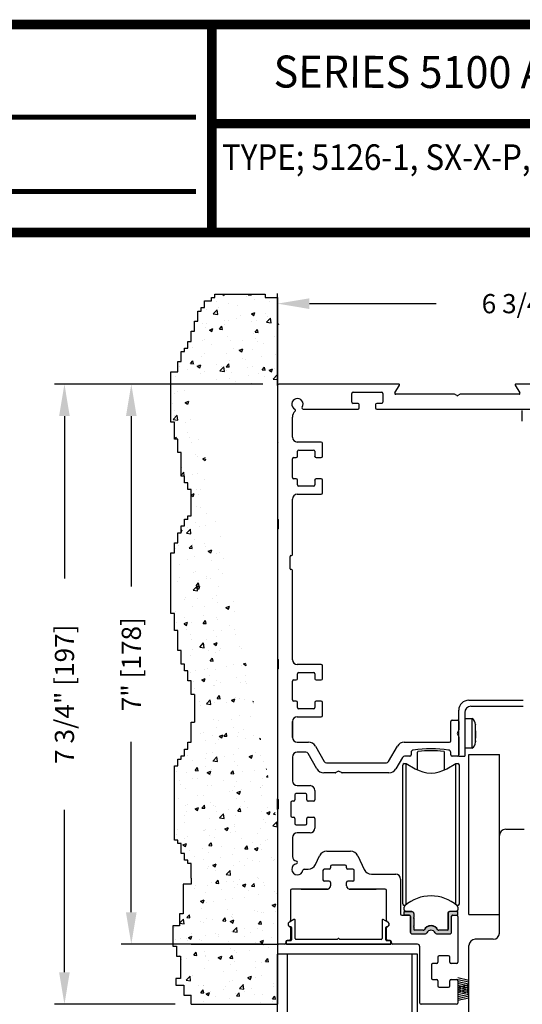
# Model space of a CAD drawing. Extents: x 0 to 20, y 0.1 to 10.5.
# Drawn here: x 4.1 to 5.7, y 7.4 to 10.5 of the extents above; entities that cross this region are included whole.
import ezdxf
from ezdxf.enums import TextEntityAlignment as Align

# ---------------------------------------------------------------- set-up
doc = ezdxf.new("R2010")
doc.units = 0
doc.header["$MEASUREMENT"] = 0
doc.layers.get('0').update_dxf_attribs({"linetype": 'CONTINUOUS'})
doc.layers.get('DEFPOINTS').update_dxf_attribs({"linetype": 'CONTINUOUS'})
doc.layers.add('OBJECT', color=3, linetype='CONTINUOUS')
doc.layers.add('Template', color=7, linetype='CONTINUOUS')
doc.styles.add('ROMAND', font='romand')
doc.styles.add('ROMANS', font='romans.shx', dxfattribs={"height": 0.06})
doc.styles.add('SANSSERIFBOLD', font='sasb____.pfb')
doc.dimstyles.get("Standard").update_dxf_attribs({"dimscale": 0, "dimtxt": 0.0625, "dimasz": 0.1, "dimexe": 0.03125, "dimexo": 0.05, "dimgap": 0.05, "dimtad": 0, "dimdec": 6, "dimlfac": 4, "dimzin": 4, "dimdsep": 46, "dimlunit": 5, "dimtxsty": 'ROMANS', "dimcen": 0.09, "dimadec": 0, "dimazin": 0, "dimtfac": 1, "dimtdec": 6, "dimtofl": 0, "dimtmove": 0, "dimatfit": 3, "dimfxl": 1, "dimfrac": 2, "dimtolj": 1, "dimtzin": 4, "dimarcsym": 0})

# ---------------------------------------------------------------- blocks, each defined once
blk = doc.blocks.new('*D68')
at = {"color": 0, "lineweight": -2}
for p, q in [((4.8878, 9.3765), (4.8878, 9.6092)), ((6.5753, 9.3725), (6.5753, 9.6092)), ((4.9878, 9.5779), (5.3841, 9.5779)), ((6.4753, 9.5779), (6.1041, 9.5779))]:
    blk.add_line(p, q, dxfattribs=at)
at = {"color": 0}
for points in [[(4.9878, 9.5946), (4.9878, 9.5612), (4.8878, 9.5779)], [(6.4753, 9.5946), (6.4753, 9.5612), (6.5753, 9.5779)]]:
    blk.add_solid(points, dxfattribs=at)
at = {"layer": 'DEFPOINTS', "color": 0}
for p in [(4.8878, 9.5779), (4.8878, 9.3265), (6.5753, 9.3225)]:
    blk.add_point(p, dxfattribs=at)
at = {"color": 0, "insert": (5.7441, 9.5779), "char_height": 0.06, "attachment_point": 5, "style": 'ROMANS'}
blk.add_mtext('\\A1;6 3/4" [171]', dxfattribs=at)
blk = doc.blocks.new('*D71')
at = {"color": 0, "lineweight": -2}
for p, q in [((4.8418, 9.3265), (4.3998, 9.3265)), ((4.431, 9.2265), (4.431, 8.6943)), ((4.431, 7.6765), (4.431, 8.2086)), ((4.8378, 7.5765), (4.3998, 7.5765))]:
    blk.add_line(p, q, dxfattribs=at)
at = {"color": 0}
for points in [[(4.4143, 9.2265), (4.4477, 9.2265), (4.431, 9.3265)], [(4.4143, 7.6765), (4.4477, 7.6765), (4.431, 7.5765)]]:
    blk.add_solid(points, dxfattribs=at)
at = {"layer": 'DEFPOINTS', "color": 0}
for p in [(4.8918, 9.3265), (4.431, 7.5765), (4.8878, 7.5765)]:
    blk.add_point(p, dxfattribs=at)
at = {"color": 0, "insert": (4.431, 8.4515), "char_height": 0.06, "attachment_point": 5, "rotation": 90, "style": 'ROMANS'}
blk.add_mtext('\\A1;7" [178]', dxfattribs=at)
blk = doc.blocks.new('*D74')
at = {"color": 0, "lineweight": -2}
for p, q in [((4.8418, 9.3265), (4.1907, 9.3265)), ((4.222, 9.2265), (4.222, 8.7192)), ((4.222, 7.4891), (4.222, 7.9963)), ((4.5682, 7.3891), (4.1907, 7.3891))]:
    blk.add_line(p, q, dxfattribs=at)
at = {"color": 0}
for points in [[(4.2053, 9.2265), (4.2386, 9.2265), (4.222, 9.3265)], [(4.2053, 7.4891), (4.2386, 7.4891), (4.222, 7.3891)]]:
    blk.add_solid(points, dxfattribs=at)
at = {"layer": 'DEFPOINTS', "color": 0}
for p in [(4.8918, 9.3265), (4.222, 7.3891), (4.6182, 7.3891)]:
    blk.add_point(p, dxfattribs=at)
at = {"color": 0, "insert": (4.222, 8.3578), "char_height": 0.06, "attachment_point": 5, "rotation": 90, "style": 'ROMANS'}
blk.add_mtext('\\A1;7 3/4" [197]', dxfattribs=at)

msp = doc.modelspace()

# ---------------------------------------------------------------- hatches: boundary and pattern name
h = msp.add_hatch()
h.set_pattern_fill('AR-CONC', color=256, scale=0.0156, style=0)
h.set_pattern_definition([(50, (-4.04042, 0.21925), (0.1118926, -0.00978933), [0.0117, -0.1287]), (355, (-4.04042, 0.21925), (-0.0216452, 0.117342), [0.00936, -0.10296]), (100.4514, (-4.0311, 0.21843), (0.0902475, 0.1075526), [0.0099435, -0.1093782]), (46.1842, (-4.04042, 0.25045), (0.1664896, -0.025821), [0.01755, -0.19305]), (96.6356, (-4.02655, 0.2483), (0.1458074, 0.1519624), [0.0149152, -0.1640672]), (351.1842, (-4.04042, 0.25045), (0.1458073, 0.1519625), [0.01404, -0.15444]), (21, (-4.02482, 0.24265), (0.0931175, -0.06280855), [0.0117, -0.1287]), (326, (-4.02482, 0.24265), (0.0379572, 0.1131234), [0.00936, -0.10296]), (71.4514, (-4.01706, 0.23742), (0.1310747, 0.0503148), [0.0099435, -0.1093782]), (37.5, (-4.04042, 0.21925), (0.00189694, 0.05193144), [0, -0.101712, 0, -0.10452, 0, -0.10335]), (7.5, (-4.04042, 0.21925), (0.04103885, 0.06152823), [0, -0.059592, 0, -0.099372, 0, -0.03939]), (327.5, (-4.07521, 0.21925), (0.0832763, -0.00351856), [0, -0.039, 0, -0.12168, 0, -0.16146]), (317.5, (-4.09081, 0.21925), (0.09097704, 0.01561638), [0, -0.0507, 0, -0.080808, 0, -0.11466])])
h.paths.add_polyline_path([(4.84999152, 9.60746159), (4.84999152, 9.59693259), (4.88779618, 9.59693259), (4.88779618, 7.38906747), (4.61821765, 7.38906747), (4.61821765, 7.41700014), (4.59555939, 7.41700014), (4.59555939, 7.44883595), (4.57007539, 7.44883595), (4.57007539, 7.46975662), (4.58463766, 7.46975662), (4.58463766, 7.5397954), (4.57280582, 7.5397954), (4.57280582, 7.5707216), (4.56097395, 7.5707216), (4.56097395, 7.63439322), (4.58190723, 7.63439322), (4.58190723, 7.6716866), (4.59282896, 7.6716866), (4.59282896, 7.76406747), (4.61821765, 7.76406747), (4.61821765, 7.78331747), (4.61821765, 7.82841475), (4.60768247, 7.82841475), (4.60768247, 7.83894377), (4.59714733, 7.83894377), (4.59714733, 7.86000177), (4.58661215, 7.86000177), (4.58661215, 7.89158879), (4.57607696, 7.89158879), (4.57607696, 7.90211779), (4.56554178, 7.90211779), (4.56554178, 8.13375593), (4.57607696, 8.13375593), (4.57607696, 8.15481392), (4.58661215, 8.15481392), (4.58661215, 8.16534295), (4.59714733, 8.16534295), (4.59714733, 8.18640095), (4.60768247, 8.18640095), (4.60768247, 8.20745897), (4.61821765, 8.20745897), (4.61821765, 8.27063301), (4.62875284, 8.27063301), (4.62875284, 8.35695508), (4.61821765, 8.35695508), (4.61821765, 8.3990711), (4.60768247, 8.3990711), (4.60768247, 8.43065812), (4.59714733, 8.43065812), (4.59714733, 8.45171615), (4.58661215, 8.45171615), (4.58661215, 8.49383216), (4.57607696, 8.49383216), (4.57607696, 8.55700621), (4.56554178, 8.55700621), (4.56554178, 8.60965122), (4.5550066, 8.60965122), (4.5550066, 8.79917335), (4.56554178, 8.79917335), (4.56554178, 8.83076034), (4.57607696, 8.83076034), (4.57607696, 8.86234736), (4.58661215, 8.86234736), (4.58661215, 8.88340538), (4.59714733, 8.88340538), (4.59714733, 8.90446338), (4.60768247, 8.90446338), (4.60768247, 8.91499241), (4.61821765, 8.91499241), (4.61821765, 8.99677925), (4.60768247, 8.99677925), (4.60768247, 9.01783727), (4.59714733, 9.01783727), (4.59714733, 9.03889527), (4.58661215, 9.03889527), (4.58661215, 9.11259831), (4.57607696, 9.11259831), (4.57607696, 9.15471433), (4.56554178, 9.15471433), (4.56554178, 9.20735937), (4.5550066, 9.20735937), (4.5550066, 9.36529445), (4.57607696, 9.36529445), (4.57607696, 9.39688147), (4.58661215, 9.39688147), (4.58661215, 9.42846849), (4.59714733, 9.42846849), (4.59714733, 9.43899749), (4.60768247, 9.43899749), (4.60768247, 9.46005551), (4.61821765, 9.46005551), (4.61821765, 9.49164253), (4.62875284, 9.49164253), (4.62875284, 9.52322955), (4.63928802, 9.52322955), (4.63928802, 9.55481655), (4.6498232, 9.55481655), (4.6498232, 9.56534557), (4.66035835, 9.56534557), (4.66035835, 9.58640357), (4.68142871, 9.58640357), (4.68142871, 9.59693259), (4.6919639, 9.59693259), (4.6919639, 9.60746159)])
edge = h.paths.add_edge_path(flags=0)
edge.add_arc((4.88904618, 8.21594247), 0.00125, 360, 450)
edge.add_arc((4.88904618, 8.21844247), 0.00125, 180, 270, ccw=False)
edge.add_line((4.88779618, 8.21844247), (4.88779618, 8.18469247))
edge.add_arc((4.88904618, 8.18469247), 0.00125, 90, 180, ccw=False)
edge.add_arc((4.88904618, 8.18719247), 0.00125, 270, 360)
edge.add_line((4.89029618, 8.18719247), (4.89029618, 8.21594247))
edge = h.paths.add_edge_path(flags=16)
edge.add_arc((4.88904618, 8.21594247), 0.00125, 360, 450)
edge.add_arc((4.88904618, 8.21844247), 0.00125, 180, 270, ccw=False)
edge.add_line((4.88779618, 8.21844247), (4.88779618, 8.18469247))
edge.add_arc((4.88904618, 8.18469247), 0.00125, 90, 180, ccw=False)
edge.add_arc((4.88904618, 8.18719247), 0.00125, 270, 360)
edge.add_line((4.89029618, 8.18719247), (4.89029618, 8.21594247))
edge = h.paths.add_edge_path()
edge.add_line((4.61821765, 9.32656747), (4.88779618, 9.32656747))
edge.add_arc((4.89179618, 9.51006747), 0.004, 90, 180)
edge.add_line((4.89029618, 9.09094247), (4.89029618, 9.06219247))
edge.add_arc((4.88904618, 9.06219247), 0.00125, 270, 360)
edge.add_arc((4.88904618, 9.05969247), 0.00125, 90, 180)
edge.add_arc((4.88904618, 9.09094247), 0.00125, 360, 450)
edge.add_arc((4.88904618, 9.09344247), 0.00125, 180, 270)
edge.add_line((4.89029618, 8.65344247), (4.89029618, 8.62469247))
edge.add_arc((4.88904618, 8.62469247), 0.00125, 270, 360)
edge.add_arc((4.88904618, 8.62219247), 0.00125, 90, 180)
edge.add_arc((4.88904618, 8.65344247), 0.00125, 360, 450)
edge.add_arc((4.88904618, 8.65594247), 0.00125, 180, 270)
edge.add_line((4.88779618, 9.05969247), (4.88779618, 8.65594247))
edge.add_line((4.88779618, 9.51006747), (4.88779618, 9.09344247))
edge.add_arc((4.88904618, 8.21844247), 0.00125, 180, 270)
edge.add_arc((4.88904618, 8.21594247), 0.00125, 360, 450)
edge.add_arc((4.88904618, 8.18719247), 0.00125, 270, 360)
edge.add_arc((4.88904618, 8.18469247), 0.00125, 90, 180)
edge.add_line((4.89029618, 8.18719247), (4.89029618, 8.21594247))
edge.add_line((4.88779618, 7.78331747), (4.88779618, 7.76406747))
edge.add_line((4.88779618, 8.18469247), (4.88779618, 7.76406747))
edge.add_line((4.88779618, 8.62219247), (4.88779618, 8.21844247))
edge.add_line((4.88779618, 9.59693259), (4.88779618, 7.9512763))
msp.add_hatch(color=256).paths.add_polyline_path([(5.42207866, 7.6567033, -0.5), (5.42207866, 7.66064031), (5.42207866, 7.67460684, -0.4142135624), (5.42582866, 7.67835684), (5.45160622, 7.67835684), (5.45160622, 7.66753007), (5.43487394, 7.66753007, 0.4142135624), (5.43192118, 7.66457732), (5.43192118, 7.61348905, -0.4142135624), (5.42792118, 7.60948905), (5.38487885, 7.60948905, -0.2902609417), (5.38126121, 7.61178238, 0.6339315096), (5.35458115, 7.61178238, -0.2902609417), (5.35096351, 7.60948905), (5.30792118, 7.60948905, -0.3698380903), (5.30396842, 7.61287609), (5.30396842, 7.66457732, 0.4142135624), (5.30101567, 7.66753007), (5.28428339, 7.66753007), (5.28428339, 7.67835684), (5.30756094, 7.67835684, -0.4142135624), (5.31381094, 7.67210684), (5.31381094, 7.66064031, -0.5), (5.31381094, 7.6567033), (5.31381094, 7.6340655, -0.5), (5.31381094, 7.6301285), (5.31381094, 7.62323873, 0.4142135624), (5.3167637, 7.62028598), (5.34395887, 7.62028598, 0.1520086204), (5.34608684, 7.62094822, -0.6451447636), (5.38980278, 7.62094818, 0.1520042407), (5.3919307, 7.62028598), (5.4191259, 7.62028598, 0.4142135624), (5.42207866, 7.62323873), (5.42207866, 7.6301285, -0.5), (5.42207866, 7.6340655)])

# ---------------------------------------------------------------- linework, layer by layer
for p, q in [((4.6919639, 9.60746159), (4.84999152, 9.60746159)), ((4.6919639, 9.59693259), (4.6919639, 9.60746159)), ((4.84999152, 9.60746159), (4.84999152, 9.59693259)), ((4.66035835, 9.56534557), (4.66035835, 9.58640357)), ((4.66035835, 9.58640357), (4.68142871, 9.58640357)), ((4.68142871, 9.59693259), (4.6919639, 9.59693259)), ((4.68142871, 9.58640357), (4.68142871, 9.59693259)), ((4.84999152, 9.59693259), (4.88779618, 9.59693259)), ((4.88779618, 9.59693259), (4.88779618, 7.38906747)), ((4.88779618, 9.59693259), (4.88779618, 7.9512763)), ((4.63928802, 9.52322955), (4.63928802, 9.55481655)), ((4.63928802, 9.55481655), (4.6498232, 9.55481655)), ((4.6498232, 9.56534557), (4.66035835, 9.56534557)), ((4.6498232, 9.55481655), (4.6498232, 9.56534557)), ((4.62875284, 9.52322955), (4.63928802, 9.52322955)), ((4.62875284, 9.49164253), (4.62875284, 9.52322955)), ((4.61821765, 9.46005551), (4.61821765, 9.49164253)), ((4.61821765, 9.49164253), (4.62875284, 9.49164253)), ((4.60768247, 9.46005551), (4.61821765, 9.46005551)), ((4.60768247, 9.43899749), (4.60768247, 9.46005551)), ((4.58661215, 9.39688147), (4.58661215, 9.42846849)), ((4.58661215, 9.42846849), (4.59714733, 9.42846849)), ((4.59714733, 9.43899749), (4.60768247, 9.43899749)), ((4.59714733, 9.42846849), (4.59714733, 9.43899749)), ((4.88779618, 9.32248905), (4.88779618, 9.43177884)), ((4.57607696, 9.39688147), (4.58661215, 9.39688147)), ((4.57607696, 9.36529445), (4.57607696, 9.39688147)), ((4.5550066, 9.20735937), (4.5550066, 9.36529445)), ((4.5550066, 9.36529445), (4.57607696, 9.36529445)), ((4.62875284, 8.35695508), (4.62875284, 8.27063301)), ((5.00498368, 8.05711405), (5.00498368, 8.02736405)), ((5.00498368, 7.96936405), (5.00498368, 7.93961405)), ((4.59282896, 7.76406747), (4.59282896, 7.6716866)), ((4.61821765, 7.76406747), (4.59282896, 7.76406747)), ((4.58190723, 7.6716866), (4.58190723, 7.63439322)), ((4.59282896, 7.6716866), (4.58190723, 7.6716866)), ((4.58190723, 7.63439322), (4.56097395, 7.63439322)), ((4.56097395, 7.63439322), (4.56097395, 7.5707216)), ((4.56097395, 7.5707216), (4.57280582, 7.5707216)), ((4.57280582, 7.5707216), (4.57280582, 7.5397954)), ((4.61821765, 7.57648905), (4.88779618, 7.57648905)), ((4.57280582, 7.5397954), (4.58463766, 7.5397954)), ((4.58463766, 7.5397954), (4.58463766, 7.46975662)), ((4.88779618, 6.19370117), (4.88779618, 7.54523905)), ((5.32529618, 7.54523905), (4.88779618, 7.54523905)), ((5.32529618, 7.54523905), (4.88779618, 7.54523905)), ((4.91929618, 6.19370117), (4.91929618, 7.54523905)), ((5.30929618, 6.19370117), (5.30929618, 7.54523905)), ((5.32529618, 6.19370117), (5.32529618, 7.54523905)), ((4.58463766, 7.46975662), (4.57007539, 7.46975662)), ((4.57007539, 7.46975662), (4.57007539, 7.44883595)), ((4.57007539, 7.44883595), (4.59555939, 7.44883595)), ((4.59555939, 7.44883595), (4.59555939, 7.41700014)), ((5.48653239, 7.4636055), (5.45154048, 7.4712153)), ((5.48653239, 7.45780297), (5.45154048, 7.46541277)), ((5.48653239, 7.45180297), (5.45154048, 7.45941277)), ((5.48653239, 7.44580297), (5.45154048, 7.45341277)), ((5.48653239, 7.44953019), (5.45154048, 7.44192039)), ((5.48653239, 7.43980297), (5.45154048, 7.44741277)), ((4.59555939, 7.41700014), (4.61821765, 7.41700014)), ((4.61821765, 7.38906747), (4.61821765, 7.41700014)), ((5.48653239, 7.44372766), (5.45154048, 7.43611786)), ((5.48653239, 7.43400044), (5.45154048, 7.44161024)), ((5.48653239, 7.43772766), (5.45154048, 7.43011786)), ((5.48653239, 7.42800044), (5.45154048, 7.43561024)), ((5.48653239, 7.43192514), (5.45154048, 7.42431533)), ((5.48653239, 7.42219791), (5.45154048, 7.42980771)), ((5.48653239, 7.42592514), (5.45154048, 7.41831533)), ((5.48653239, 7.41992514), (5.45154048, 7.41231533)), ((5.48653239, 7.41392514), (5.45154048, 7.40631533)), ((4.61821765, 7.38906747), (4.88779618, 7.38906747)), ((5.48653239, 7.40812261), (5.45154048, 7.4005128))]:
    msp.add_line(p, q)
at = {"linetype": 'Continuous'}
for p, q in [((4.88779618, 9.32248905), (4.88779618, 8.90586405)), ((5.26692804, 9.32648905), (4.89179618, 9.32648905)), ((5.25538112, 9.29898919), (5.26909311, 9.32273905)), ((5.63149925, 9.32273905), (5.64521124, 9.29898919)), ((6.00879618, 9.32648905), (5.63366432, 9.32648905)), ((5.12029618, 9.27036405), (5.12029618, 9.29736405)), ((5.12429618, 9.30136405), (5.21379618, 9.30136405)), ((5.21779618, 9.29736405), (5.21779618, 9.27036405)), ((5.43949233, 9.29523919), (5.25754618, 9.29523919)), ((5.44829618, 9.29077509), (5.44149233, 9.29470329)), ((5.45910003, 9.29470329), (5.45229618, 9.29077509)), ((5.64304618, 9.29523919), (5.46110003, 9.29523919)), ((5.13979618, 9.26636405), (5.12429618, 9.26636405)), ((5.14379618, 9.25236405), (5.14379618, 9.26236405)), ((5.19429618, 9.26236405), (5.19429618, 9.25236405)), ((5.21379618, 9.26636405), (5.19829618, 9.26636405)), ((4.96838235, 9.24836405), (5.13979618, 9.24836405)), ((5.19829618, 9.24836405), (5.70229618, 9.24836405)), ((5.65342118, 9.21111405), (5.65342118, 9.24436405)), ((4.93467118, 9.16061405), (4.93467118, 9.22336405)), ((5.02442118, 9.14561405), (4.94967118, 9.14561405)), ((5.02842118, 9.10123905), (5.02842118, 9.14161405)), ((4.95092118, 9.10123905), (4.95092118, 9.11661405)), ((4.95492118, 9.12061405), (5.00067118, 9.12061405)), ((5.00467118, 9.11661405), (5.00467118, 9.10123905)), ((4.93467118, 9.03473905), (4.93467118, 9.09323905)), ((4.93867118, 9.09723905), (4.94692118, 9.09723905)), ((5.00467118, 9.10072835), (5.00467118, 9.10123905)), ((5.00867118, 9.09723905), (5.02442118, 9.09723905)), ((4.88779618, 9.05969247), (4.88779618, 8.65594247)), ((4.94692118, 9.03073905), (4.93867118, 9.03073905)), ((4.95092118, 9.01136405), (4.95092118, 9.02673905)), ((5.00467118, 9.02673905), (5.00467118, 9.02731274)), ((5.00467118, 9.02673905), (5.00467118, 9.01136405)), ((5.02442118, 9.03073905), (5.00867118, 9.03073905)), ((5.02842118, 8.98636405), (5.02842118, 9.02673905)), ((4.94967118, 8.98236405), (5.02442118, 8.98236405)), ((5.00067118, 9.00736405), (4.95492118, 9.00736405)), ((4.93467118, 8.79336405), (4.93467118, 8.96736405)), ((4.89029618, 8.90336405), (4.89029618, 8.87461405)), ((4.88779618, 8.87211405), (4.88779618, 8.46836405)), ((4.92717118, 8.74961405), (4.92717118, 8.78836405)), ((4.92967118, 8.79086405), (4.93217118, 8.79086405)), ((4.93217118, 8.74711405), (4.92967118, 8.74711405)), ((4.93467118, 8.46561405), (4.93467118, 8.74461405)), ((4.89029618, 8.46586405), (4.89029618, 8.43711405)), ((4.88779618, 8.43461405), (4.88779618, 8.03086405)), ((5.02442118, 8.45061405), (4.94967118, 8.45061405)), ((5.02842118, 8.40623905), (5.02842118, 8.44661405)), ((4.93467118, 8.33973905), (4.93467118, 8.39823905)), ((4.93867118, 8.40223905), (4.94692118, 8.40223905)), ((4.95092118, 8.40623905), (4.95092118, 8.42161405)), ((4.95492118, 8.42561405), (5.00067118, 8.42561405)), ((5.00467118, 8.42161405), (5.00467118, 8.40623905)), ((5.00867118, 8.40223905), (5.02442118, 8.40223905)), ((5.48609618, 8.33891405), (5.65605489, 8.33891405)), ((4.94692118, 8.33573905), (4.93867118, 8.33573905)), ((4.95092118, 8.31636405), (4.95092118, 8.33173905)), ((5.00067118, 8.31236405), (4.95492118, 8.31236405)), ((5.00467118, 8.33173905), (5.00467118, 8.31636405)), ((5.02442118, 8.33573905), (5.00867118, 8.33573905)), ((5.02842118, 8.29136405), (5.02842118, 8.33173905)), ((5.45479618, 8.16398905), (5.45479618, 8.30761405)), ((5.49297118, 8.32023905), (5.65611244, 8.32023905)), ((4.94967118, 8.28736405), (5.02442118, 8.28736405)), ((5.47347118, 8.30073905), (5.47347118, 8.16398905)), ((5.47347118, 8.28186008), (5.49575818, 8.28186008)), ((5.49575818, 8.28186008), (5.49575818, 8.18882144)), ((4.93467118, 8.22273905), (4.93467118, 8.27236405)), ((5.50672118, 8.26286008), (5.50672103, 8.26223157)), ((5.50672101, 8.24290287), (5.50672118, 8.2326616)), ((5.50672118, 8.23765402), (5.50672118, 8.24131093)), ((5.49575818, 8.18861802), (5.47347118, 8.18861802)), ((5.49575818, 8.18882144), (5.49575818, 8.18861802)), ((5.50672113, 8.21159664), (5.50672104, 8.208799)), ((5.50672115, 8.20799075), (5.50672118, 8.20761802)), ((5.32571827, 8.12094585), (5.32571827, 8.17660692)), ((5.41017131, 8.12094585), (5.41017131, 8.17660408)), ((5.45479618, 8.16398905), (5.47347118, 8.16398905)), ((5.45479618, 8.16398905), (5.45479618, 8.16398905)), ((5.45479618, 8.16398905), (5.45479618, 8.16398905)), ((4.89029618, 8.02836405), (4.89029618, 7.99961405))]:
    msp.add_line(p, q, dxfattribs=at)
at = {"color": 7}
for p, q in [((4.56554178, 9.20735937), (4.5550066, 9.20735937)), ((4.56554178, 9.15471433), (4.56554178, 9.20735937)), ((4.57607696, 9.15471433), (4.56554178, 9.15471433)), ((4.57607696, 9.11259831), (4.57607696, 9.15471433)), ((4.58661215, 9.11259831), (4.57607696, 9.11259831)), ((4.58661215, 9.03889527), (4.58661215, 9.11259831)), ((4.59714733, 9.03889527), (4.58661215, 9.03889527)), ((4.59714733, 9.01783727), (4.59714733, 9.03889527)), ((4.60768247, 9.01783727), (4.59714733, 9.01783727)), ((4.60768247, 8.99677925), (4.60768247, 9.01783727)), ((4.61821765, 8.99677925), (4.60768247, 8.99677925)), ((4.61821765, 8.91499241), (4.61821765, 8.99677925)), ((4.59714733, 8.90446338), (4.60768247, 8.90446338)), ((4.59714733, 8.88340538), (4.59714733, 8.90446338)), ((4.60768247, 8.91499241), (4.61821765, 8.91499241)), ((4.60768247, 8.90446338), (4.60768247, 8.91499241)), ((4.57607696, 8.86234736), (4.58661215, 8.86234736)), ((4.57607696, 8.83076034), (4.57607696, 8.86234736)), ((4.58661215, 8.86234736), (4.58661215, 8.88340538)), ((4.58661215, 8.88340538), (4.59714733, 8.88340538)), ((4.56554178, 8.83076034), (4.57607696, 8.83076034)), ((4.56554178, 8.79917335), (4.56554178, 8.83076034)), ((4.5550066, 8.60965122), (4.5550066, 8.79917335)), ((4.5550066, 8.79917335), (4.56554178, 8.79917335)), ((4.56554178, 8.60965122), (4.5550066, 8.60965122)), ((4.56554178, 8.55700621), (4.56554178, 8.60965122)), ((4.57607696, 8.55700621), (4.56554178, 8.55700621)), ((4.57607696, 8.49383216), (4.57607696, 8.55700621)), ((4.58661215, 8.49383216), (4.57607696, 8.49383216)), ((4.58661215, 8.45171615), (4.58661215, 8.49383216)), ((4.59714733, 8.45171615), (4.58661215, 8.45171615)), ((4.59714733, 8.43065812), (4.59714733, 8.45171615)), ((4.60768247, 8.43065812), (4.59714733, 8.43065812)), ((4.60768247, 8.3990711), (4.60768247, 8.43065812)), ((4.61821765, 8.3990711), (4.60768247, 8.3990711)), ((4.61821765, 8.35695508), (4.61821765, 8.3990711)), ((4.62875284, 8.35695508), (4.61821765, 8.35695508)), ((4.61821765, 8.27063301), (4.62875284, 8.27063301)), ((4.61821765, 8.20745897), (4.61821765, 8.27063301)), ((4.59714733, 8.18640095), (4.60768247, 8.18640095)), ((4.59714733, 8.16534295), (4.59714733, 8.18640095)), ((4.60768247, 8.18640095), (4.60768247, 8.20745897)), ((4.60768247, 8.20745897), (4.61821765, 8.20745897)), ((4.57607696, 8.15481392), (4.58661215, 8.15481392)), ((4.57607696, 8.13375593), (4.57607696, 8.15481392)), ((4.58661215, 8.15481392), (4.58661215, 8.16534295)), ((4.58661215, 8.16534295), (4.59714733, 8.16534295)), ((4.56554178, 7.90211779), (4.56554178, 8.13375593)), ((4.56554178, 8.13375593), (4.57607696, 8.13375593)), ((4.57607696, 7.90211779), (4.56554178, 7.90211779)), ((4.57607696, 7.89158879), (4.57607696, 7.90211779)), ((4.58661215, 7.89158879), (4.57607696, 7.89158879)), ((4.58661215, 7.86000177), (4.58661215, 7.89158879)), ((4.59714733, 7.86000177), (4.58661215, 7.86000177)), ((4.59714733, 7.83894377), (4.59714733, 7.86000177)), ((4.60768247, 7.83894377), (4.59714733, 7.83894377)), ((4.60768247, 7.82841475), (4.60768247, 7.83894377)), ((4.61821765, 7.82841475), (4.60768247, 7.82841475)), ((4.61821765, 7.78331747), (4.61821765, 7.82841475)), ((4.61821765, 7.78331747), (4.61821765, 7.76406747)), ((4.88779618, 7.59573905), (4.88779618, 7.57648905))]:
    msp.add_line(p, q, dxfattribs=at)
at = {"color": 7, "linetype": 'Continuous'}
for p, q in [((5.43379618, 8.27648905), (5.45079618, 8.27648905)), ((4.93467118, 8.27236405), (4.93467118, 8.22273905)), ((5.42979618, 8.21173905), (5.42979618, 8.27248905)), ((5.45426028, 8.2440429), (5.45033208, 8.23723905)), ((5.45479618, 8.27248905), (5.45479618, 8.2460429)), ((5.45033208, 8.23323905), (5.45426028, 8.2264352)), ((5.45479618, 8.2244352), (5.45479618, 8.16798905)), ((4.94967118, 8.20773905), (4.98484604, 8.20773905)), ((5.00649667, 8.19523905), (5.03420948, 8.14723905)), ((5.23513288, 8.14723905), (5.26284569, 8.19523905)), ((5.28449633, 8.20773905), (5.42579618, 8.20773905)), ((4.93467118, 8.16148905), (4.93467118, 8.08711405)), ((4.97661879, 8.17648905), (4.94967118, 8.17648905)), ((5.01118764, 8.12461405), (4.983547, 8.17248905)), ((5.27865065, 8.16011405), (5.25815472, 8.12461405)), ((5.30194618, 8.16398905), (5.28536235, 8.16398905)), ((5.30594618, 8.17566133), (5.30594618, 8.16798905)), ((5.42979618, 8.16798905), (5.42979618, 8.1756755)), ((5.45079618, 8.16398905), (5.43379618, 8.16398905)), ((5.48590739, 7.66924991), (5.48590739, 8.16949779)), ((5.48590739, 8.16949779), (5.58203239, 8.16949779)), ((5.48590739, 8.16949779), (5.48590739, 8.16949779)), ((5.51953239, 8.16949779), (5.51953239, 8.16974508)), ((5.51953239, 8.16949779), (5.51953239, 8.16949779)), ((5.58203239, 7.91636405), (5.58203239, 8.16974656)), ((5.04092118, 8.14336405), (5.22842118, 8.14336405)), ((5.27936212, 8.13603387), (5.27936212, 8.13604234)), ((5.27936212, 7.88956865), (5.27936212, 8.13603387)), ((5.28428338, 8.14095513), (5.29042861, 8.1409636)), ((5.28428338, 8.14095513), (5.29042861, 8.14095513)), ((5.29042861, 8.1409636), (5.31858456, 8.12470776)), ((5.29042861, 7.99762344), (5.29042861, 8.1409636)), ((5.29042861, 8.14095513), (5.31873219, 8.12461405)), ((5.29042861, 7.99762344), (5.29042861, 8.14095513)), ((5.29042861, 7.88888843), (5.29042861, 8.14095513)), ((5.29042861, 7.99763191), (5.29042861, 8.14095513)), ((5.41715739, 8.12461405), (5.44546098, 8.14095513)), ((5.41715739, 8.12461405), (5.4321071, 8.13325373)), ((5.44546098, 7.88888843), (5.44546098, 8.14095513)), ((5.44546098, 8.14095513), (5.45160621, 8.14095513)), ((5.45652747, 7.88956865), (5.45652747, 8.13603387)), ((5.06824233, 8.11211405), (5.03283828, 8.11211405)), ((5.07704618, 8.11657815), (5.07024233, 8.11264995)), ((5.08785003, 8.11264995), (5.08104618, 8.11657815)), ((5.23650408, 8.11211405), (5.08985003, 8.11211405)), ((4.94967118, 8.07211405), (4.98998368, 8.07211405)), ((4.88779618, 7.99711405), (4.88779618, 8.03086405)), ((4.94248368, 8.04311405), (4.94248368, 8.02736405)), ((4.97598368, 8.04711405), (4.94648368, 8.04711405)), ((4.97998368, 8.02736405), (4.97998368, 8.04311405)), ((4.89029618, 7.99961405), (4.89029618, 8.02836405)), ((4.92998368, 8.01936405), (4.92998368, 7.97736405)), ((4.93848368, 8.02336405), (4.93398368, 8.02336405)), ((4.97998368, 8.02736405), (4.97998368, 8.02736405)), ((5.00098368, 8.02336405), (4.98398368, 8.02336405)), ((4.88779618, 7.99711405), (4.88779618, 7.58048905)), ((4.93398368, 7.97336405), (4.93848368, 7.97336405)), ((4.94248368, 7.96936405), (4.94248368, 7.95361405)), ((4.97998368, 7.95361405), (4.97998368, 7.96936405)), ((4.97998368, 7.96936405), (4.97998368, 7.96936405)), ((4.98398368, 7.97336405), (5.00098368, 7.97336405)), ((4.94648368, 7.94961405), (4.97598368, 7.94961405)), ((4.93467118, 7.90961405), (4.93467118, 7.85068652)), ((4.98998368, 7.92461405), (4.94967118, 7.92461405)), ((5.58203239, 7.61161405), (5.58203239, 7.91636405)), ((5.60153239, 7.93586405), (5.65954223, 7.93586405)), ((5.27936212, 7.702963), (5.27936212, 7.88956865)), ((5.29042861, 7.70007831), (5.29042861, 7.88888843)), ((5.44546098, 7.70007829), (5.44546098, 7.88888843)), ((5.45652747, 7.702963), (5.45652747, 7.88956865)), ((5.00642231, 7.82529859), (5.01919024, 7.85267951)), ((5.04184794, 7.86711405), (5.11624442, 7.86711405)), ((5.13890212, 7.85267951), (5.15895611, 7.80967359)), ((5.05404618, 7.81936405), (5.05404618, 7.81486405)), ((5.10004618, 7.82336405), (5.05804618, 7.82336405)), ((5.10404618, 7.81486405), (5.10404618, 7.81936405)), ((5.29042861, 7.70007831), (5.29042861, 7.84138191)), ((5.29042861, 7.70007831), (5.29042861, 7.84137344)), ((5.29042861, 7.70007831), (5.29042861, 7.84137344)), ((4.97142081, 7.81086405), (4.98376462, 7.81086405)), ((5.03029618, 7.80686405), (5.03029618, 7.77736405)), ((5.05004618, 7.81086405), (5.03429618, 7.81086405)), ((5.12379618, 7.81086405), (5.10804618, 7.81086405)), ((5.12779618, 7.77736405), (5.12779618, 7.80686405)), ((5.1816138, 7.79523905), (5.25767118, 7.79523905)), ((5.05004618, 7.77336405), (5.03429618, 7.77336405)), ((5.05306502, 7.75598535), (5.04763585, 7.74973981)), ((5.05404618, 7.76936405), (5.05404618, 7.75860959)), ((5.10404618, 7.75860959), (5.10404618, 7.76936405)), ((5.11045651, 7.74973981), (5.10502734, 7.75598535)), ((5.12379618, 7.77336405), (5.10804618, 7.77336405)), ((5.27267118, 7.78023905), (5.27267118, 7.67153007)), ((4.92904618, 7.74436405), (4.92904618, 7.65030276)), ((5.04461702, 7.74836405), (4.93304618, 7.74836405)), ((4.96179618, 7.74836405), (5.04461702, 7.74836405)), ((5.11347534, 7.74836405), (5.19629618, 7.74836405)), ((5.22504618, 7.74836405), (5.11347534, 7.74836405)), ((5.22904618, 7.65030276), (5.22904618, 7.74436405)), ((5.28428331, 7.6832781), (5.28428331, 7.6925719)), ((5.28799371, 7.69805021), (5.28428338, 7.69805021)), ((5.2879838, 7.69804174), (5.28428338, 7.69804174)), ((5.44546098, 7.70007829), (5.44546098, 7.71742523)), ((5.44546098, 7.70007829), (5.44546098, 7.71742523)), ((5.44546098, 7.70007829), (5.44546098, 7.71742269)), ((5.45160621, 7.69805021), (5.44789586, 7.69805021)), ((5.45160621, 7.69804174), (5.44790577, 7.69804174)), ((5.45160622, 7.69257194), (5.45160622, 7.6832781)), ((5.27667118, 7.66753007), (5.29992118, 7.66753007)), ((5.28428339, 7.66753007), (5.28428339, 7.67835684)), ((5.28428339, 7.67835684), (5.30756094, 7.67835684)), ((5.30101567, 7.66753007), (5.28428339, 7.66753007)), ((5.30818594, 7.67835684), (5.28920457, 7.67835684)), ((5.30392118, 7.66353007), (5.30392118, 7.61348905)), ((5.30396842, 7.61287609), (5.30396842, 7.66457732)), ((5.31381094, 7.67210684), (5.31381094, 7.66064031)), ((5.31443594, 7.67210684), (5.31443594, 7.66031945)), ((5.31578751, 7.6586718), (5.31443594, 7.66031945)), ((5.42060228, 7.67343557), (5.42060222, 7.62068153)), ((5.42207866, 7.67460684), (5.42207866, 7.66064031)), ((5.45160622, 7.67835684), (5.42582866, 7.67835684)), ((5.43192118, 7.61348905), (5.43192118, 7.66457732)), ((5.43487394, 7.66753007), (5.45160622, 7.66753007)), ((5.43592118, 7.66753007), (5.44760868, 7.66753007)), ((5.45160622, 7.66753007), (5.45160622, 7.67835684)), ((5.45160868, 7.66353007), (5.45160868, 7.52048905)), ((5.48590739, 7.66924991), (5.58203239, 7.66924991)), ((5.51953239, 7.66949779), (5.51953239, 7.66924991)), ((5.51953239, 7.66924991), (5.58203239, 7.66924844)), ((5.31381094, 7.6567033), (5.31381094, 7.6340655)), ((5.31381094, 7.6301285), (5.31381094, 7.62323873)), ((5.31443594, 7.65702416), (5.31578751, 7.6586718)), ((5.31443594, 7.65702416), (5.31443594, 7.63374465)), ((5.31578751, 7.632097), (5.31443594, 7.63374465)), ((5.31443594, 7.63044935), (5.31578751, 7.632097)), ((5.31443594, 7.63044935), (5.31443594, 7.62142205)), ((5.42207866, 7.6567033), (5.42207866, 7.6340655)), ((5.42207866, 7.6301285), (5.42207866, 7.62323873)), ((4.92904618, 7.62767534), (4.92904618, 7.59198905)), ((5.22904618, 7.59198905), (5.22904618, 7.62767534)), ((5.30792118, 7.60948905), (5.35096351, 7.60948905)), ((5.34395887, 7.62028598), (5.3167637, 7.62028598)), ((5.37204618, 7.61965051), (5.37204618, 7.61973275)), ((5.38487885, 7.60948905), (5.42792118, 7.60948905)), ((5.4191259, 7.62028598), (5.3919307, 7.62028598)), ((4.91004618, 7.57648905), (4.89179618, 7.57648905)), ((4.91004618, 7.57648905), (4.89179618, 7.57648905)), ((4.91404618, 7.58398905), (4.91404618, 7.58048905)), ((4.91404618, 7.58398905), (4.91404618, 7.58048905)), ((4.91529618, 7.57883509), (4.91529618, 7.58533509)), ((4.91529618, 7.57883509), (4.91529618, 7.58533509)), ((4.91779618, 7.58783509), (4.92804618, 7.58783509)), ((5.24029618, 7.57633509), (4.91779618, 7.57633509)), ((4.92504618, 7.58798905), (4.91804618, 7.58798905)), ((5.23004618, 7.58783509), (5.24029618, 7.58783509)), ((5.24004618, 7.58798905), (5.23304618, 7.58798905)), ((5.24279618, 7.58533509), (5.24279618, 7.57883509)), ((5.24404618, 7.58048905), (5.24404618, 7.58398905)), ((5.32535868, 7.57648905), (5.24804618, 7.57648905)), ((5.33310868, 7.39298905), (5.33310868, 7.56873905)), ((5.48653239, 7.31486405), (5.48653239, 7.57261405)), ((5.56253239, 7.59211405), (5.50603239, 7.59211405)), ((5.42260868, 7.54023905), (5.39310868, 7.54023905)), ((5.36910868, 7.51248905), (5.36910868, 7.47048905)), ((5.38510868, 7.51648905), (5.37310868, 7.51648905)), ((5.38910868, 7.53623905), (5.38910868, 7.52048905)), ((5.42660868, 7.52048905), (5.42660868, 7.53623905)), ((5.42660868, 7.52048905), (5.42660868, 7.53623905)), ((5.42660868, 7.52048905), (5.42660868, 7.52048905)), ((5.42660868, 7.52048905), (5.42660868, 7.52048905)), ((5.44760868, 7.51648905), (5.43060868, 7.51648905)), ((5.37310868, 7.46648905), (5.38510868, 7.46648905)), ((5.38910868, 7.46248905), (5.38910868, 7.44673905)), ((5.42660868, 7.44673905), (5.42660868, 7.46248905)), ((5.42660868, 7.46248905), (5.42660868, 7.46248905)), ((5.42660868, 7.44673905), (5.42660868, 7.46248905)), ((5.42660868, 7.46248905), (5.42660868, 7.46248905)), ((5.43060868, 7.46648905), (5.44760868, 7.46648905)), ((5.43060868, 7.46648905), (5.43060868, 7.46648905)), ((5.45160868, 7.46248905), (5.45160868, 7.39298905)), ((5.39310868, 7.44273905), (5.42260868, 7.44273905)), ((5.44760868, 7.38898905), (5.33710868, 7.38898905))]:
    msp.add_line(p, q, dxfattribs=at)
at = {"const_width": 0.03}
msp.add_lwpolyline([(0.05, 10.45), (0.05, 0.2), (7.55, 0.2), (7.55, 10.45)], close=True, dxfattribs=at)
for points in [[(4.68275878, 9.800375), (4.68275878, 10.45)], [(4.68275878, 10.14025524), (7.5333, 10.14025524)], [(7.56, 9.800375), (0.06, 9.800375)]]:
    msp.add_lwpolyline(points, dxfattribs=at)
at = {"linetype": 'Continuous', "flags": 128}
for points in [[(5.50672118, 8.2378165), (5.50672116, 8.24815037), (5.50672118, 8.25650738), (5.50672107, 8.25960757), (5.506721, 8.26167967), (5.50672114, 8.26249179)], [(5.50672118, 8.20773854), (5.50672113, 8.21078544), (5.50672118, 8.21761578), (5.50672118, 8.21881916), (5.50672111, 8.22211789), (5.50672104, 8.22698538), (5.50672118, 8.2378165)], [(5.50672118, 8.2326616), (5.50672113, 8.22229193), (5.50672114, 8.22084809)]]:
    msp.add_lwpolyline(points, dxfattribs=at)
at = {"linetype": 'Continuous'}
for centre, radius, start, end in [((4.89179618, 9.51006747), 0.004, 90, 180), ((4.89179618, 9.32248905), 0.004, 90, 180), ((5.26692804, 9.32398905), 0.0025, 330, 90), ((5.63366432, 9.32398905), 0.0025, 90, 210), ((5.12429618, 9.29736405), 0.004, 90, 180), ((5.21379618, 9.29736405), 0.004, 360, 90), ((5.25754618, 9.29773919), 0.0025, 150, 270), ((5.43949233, 9.29123919), 0.004, 60, 90), ((5.45029618, 9.29423919), 0.004, 240, 300), ((5.46110003, 9.29123919), 0.004, 90, 120), ((5.64304618, 9.29773919), 0.0025, 270, 30), ((4.95029618, 9.26398905), 0.0175, 327.2688548, 242.312192), ((5.12429618, 9.27036405), 0.004, 180, 270), ((5.13979618, 9.26236405), 0.004, 360, 90), ((5.19829618, 9.26236405), 0.004, 90, 180), ((5.21379618, 9.27036405), 0.004, 270, 360), ((4.95967118, 9.22336405), 0.025, 131.89444978, 180), ((4.94030613, 9.24495096), 0.004, 311.89444978, 62.312192), ((4.96838235, 9.25236405), 0.004, 147.2688548, 270), ((5.13979618, 9.25236405), 0.004, 270, 360), ((5.19829618, 9.25236405), 0.004, 180, 270), ((4.94967118, 9.16061405), 0.015, 180, 270), ((5.02442118, 9.14161405), 0.004, 360, 90), ((4.95492118, 9.11661405), 0.004, 90, 180), ((5.00067118, 9.11661405), 0.004, 360, 90), ((4.93867118, 9.09323905), 0.004, 90, 180), ((4.94692118, 9.10123905), 0.004, 270, 360), ((5.00867118, 9.10123905), 0.004, 180, 270), ((5.02442118, 9.10123905), 0.004, 270, 360), ((4.93867118, 9.03473905), 0.004, 180, 270), ((4.94692118, 9.02673905), 0.004, 360, 90), ((5.00867118, 9.02673905), 0.004, 90, 180), ((5.02442118, 9.02673905), 0.004, 360, 90), ((4.94967118, 8.96736405), 0.015, 90, 180), ((4.95492118, 9.01136405), 0.004, 180, 270), ((5.00067118, 9.01136405), 0.004, 270, 360), ((5.02442118, 8.98636405), 0.004, 270, 360), ((4.88904618, 8.90586405), 0.00125, 180, 270), ((4.88904618, 8.90336405), 0.00125, 360, 90), ((4.88904618, 8.87211405), 0.00125, 90, 180), ((4.88904618, 8.87461405), 0.00125, 270, 360), ((4.92967118, 8.78836405), 0.0025, 90, 180), ((4.93217118, 8.79336405), 0.0025, 270, 360), ((4.92967118, 8.74961405), 0.0025, 180, 270), ((4.93217118, 8.74461405), 0.0025, 360, 90), ((4.88904618, 8.46836405), 0.00125, 180, 270), ((4.88904618, 8.46586405), 0.00125, 360, 90), ((4.94967118, 8.46561405), 0.015, 180, 270), ((4.88904618, 8.43461405), 0.00125, 90, 180), ((4.88904618, 8.43711405), 0.00125, 270, 360), ((5.02442118, 8.44661405), 0.004, 360, 90), ((4.93867118, 8.39823905), 0.004, 90, 180), ((4.94692118, 8.40623905), 0.004, 270, 360), ((4.95492118, 8.42161405), 0.004, 90, 180), ((5.00067118, 8.42161405), 0.004, 360, 90), ((5.00867118, 8.40623905), 0.004, 180, 270), ((5.02442118, 8.40623905), 0.004, 270, 360), ((4.93867118, 8.33973905), 0.004, 180, 270), ((5.48609618, 8.30761405), 0.0313, 90.00000005, 180), ((4.94692118, 8.33173905), 0.004, 360, 90), ((4.95492118, 8.31636405), 0.004, 180, 270), ((5.00067118, 8.31636405), 0.004, 270, 360), ((5.00867118, 8.33173905), 0.004, 90, 180), ((5.02442118, 8.33173905), 0.004, 360, 90), ((5.49297118, 8.30073905), 0.0195, 90, 180), ((4.94967118, 8.27236405), 0.015, 90, 180), ((5.02442118, 8.29136405), 0.004, 270, 360), ((5.48477521, 8.26286008), 0.02194597, 360, 59.96989201), ((5.48477521, 8.20761802), 0.02194597, 300.03010799, 360), ((5.32821827, 8.17660692), 0.0025, 95.82566525, 180), ((5.3679309, 7.78737759), 0.39375, 84.17024608, 95.82566525), ((5.40767131, 8.17660408), 0.0025, 0, 84.17024608), ((4.88904618, 8.03086405), 0.00125, 180, 270), ((4.88904618, 8.02836405), 0.00125, 360, 90), ((4.88904618, 7.99711405), 0.00125, 90, 180), ((4.88904618, 7.99961405), 0.00125, 270, 360), ((5.30756094, 7.67210684), 0.00625, 0, 90)]:
    msp.add_arc(centre, radius, start, end, dxfattribs=at)
at = {"color": 7, "linetype": 'Continuous'}
for centre, radius, start, end in [((5.43379618, 8.27248905), 0.004, 90, 180), ((5.45079618, 8.27248905), 0.004, 360, 90), ((5.45079618, 8.2460429), 0.004, 330, 360), ((4.94967118, 8.22273905), 0.015, 180, 270), ((5.45379618, 8.23523905), 0.004, 150, 210), ((5.45079618, 8.2244352), 0.004, 360, 30), ((4.98484604, 8.18273905), 0.025, 30, 90), ((5.28449633, 8.18273905), 0.025, 90, 150), ((5.31369618, 8.17566133), 0.00775, 98.07558074, 180), ((5.36792118, 7.79348905), 0.39375, 81.93941111, 98.07558074), ((5.42204618, 8.1756755), 0.00775, 360, 81.93941111), ((5.42579618, 8.21173905), 0.004, 270, 360), ((4.94967118, 8.16148905), 0.015, 90, 180), ((4.97661879, 8.16848905), 0.008, 30, 90), ((5.28536235, 8.15623905), 0.00775, 90, 150), ((5.30194618, 8.16798905), 0.004, 270, 360), ((5.43379618, 8.16798905), 0.004, 180, 270), ((5.45079618, 8.16798905), 0.004, 270, 360), ((5.03283828, 8.13711405), 0.025, 210, 270), ((5.04092118, 8.15111405), 0.00775, 210, 270), ((5.22842118, 8.15111405), 0.00775, 270, 330), ((5.23650408, 8.13711405), 0.025, 270, 330), ((5.28428338, 8.13603387), 0.00492126, 90, 180), ((5.36794479, 8.20985277), 0.0984252, 240, 300), ((5.45160621, 8.13603387), 0.00492126, 360, 90), ((5.06824233, 8.11611405), 0.004, 270, 300), ((5.07904618, 8.11311405), 0.004, 60, 120), ((5.08985003, 8.11611405), 0.004, 240, 270), ((4.94967118, 8.08711405), 0.015, 180, 270), ((4.98998368, 8.05711405), 0.015, 360, 90), ((4.88904618, 8.03086405), 0.00125, 180, 270), ((4.88904618, 8.02836405), 0.00125, 360, 90), ((4.94648368, 8.04311405), 0.004, 90, 180), ((4.97598368, 8.04311405), 0.004, 360, 90), ((4.88904618, 7.99711405), 0.00125, 90, 180), ((4.88904618, 7.99961405), 0.00125, 270, 360), ((4.93398368, 8.01936405), 0.004, 90, 180), ((4.93848368, 8.02736405), 0.004, 270, 360), ((4.98398368, 8.02736405), 0.004, 180, 270), ((5.00098368, 8.02736405), 0.004, 270, 360), ((4.93398368, 7.97736405), 0.004, 180, 270), ((4.93848368, 7.96936405), 0.004, 360, 90), ((4.98398368, 7.96936405), 0.004, 90, 180), ((5.00098368, 7.96936405), 0.004, 360, 90), ((4.94648368, 7.95361405), 0.004, 180, 270), ((4.97598368, 7.95361405), 0.004, 270, 360), ((4.98998368, 7.93961405), 0.015, 270, 360), ((4.94967118, 7.90961405), 0.015, 90, 180), ((5.60153239, 7.91636405), 0.0195, 90, 180), ((4.94967118, 7.85068652), 0.015, 180, 259.76816373), ((5.04184794, 7.84211405), 0.025, 90, 155), ((5.11624442, 7.84211405), 0.025, 25, 90), ((4.95029618, 7.81086405), 0.0175, 100.72215242, 349.27784758), ((4.94629618, 7.83198868), 0.004, 280.72215242, 79.76816373), ((4.98376462, 7.83586405), 0.025, 270, 335), ((5.05004618, 7.81486405), 0.004, 270, 360), ((5.05804618, 7.81936405), 0.004, 90, 180), ((5.10004618, 7.81936405), 0.004, 360, 90), ((5.10804618, 7.81486405), 0.004, 180, 270), ((4.97142081, 7.80686405), 0.004, 90, 169.27784758), ((5.03429618, 7.80686405), 0.004, 90, 180), ((5.12379618, 7.80686405), 0.004, 360, 90), ((5.1816138, 7.82023905), 0.025, 205, 270), ((5.25767118, 7.78023905), 0.015, 360, 90), ((5.03429618, 7.77736405), 0.004, 180, 270), ((5.05004618, 7.76936405), 0.004, 360, 90), ((5.05004618, 7.75860959), 0.004, 319, 360), ((5.10804618, 7.76936405), 0.004, 90, 180), ((5.10804618, 7.75860959), 0.004, 180, 221), ((5.12379618, 7.77736405), 0.004, 270, 360), ((4.93304618, 7.74436405), 0.004, 90, 180), ((5.04461702, 7.75236405), 0.004, 270, 319), ((5.11347534, 7.75236405), 0.004, 221, 270), ((5.22504618, 7.74436405), 0.004, 360, 90), ((5.36794478, 7.60453788), 0.12303143, 48.18964254, 131.81038574), ((5.28428338, 7.70297147), 0.00492126, 180, 270), ((5.28428338, 7.702963), 0.00492126, 180, 270), ((5.28920457, 7.6925719), 0.00492126, 131.81038574, 180), ((5.44668496, 7.69257194), 0.00492126, 360, 48.18964254), ((5.45160621, 7.70297147), 0.00492126, 270, 360), ((5.45160621, 7.702963), 0.00492126, 270, 360), ((5.27667118, 7.67153007), 0.004, 180, 270), ((5.28920457, 7.6832781), 0.00492126, 180, 270), ((5.29992118, 7.66353007), 0.004, 360, 90), ((5.30101567, 7.66457732), 0.00295276, 360, 90), ((5.30818594, 7.67210684), 0.00625, 0, 90), ((5.31233457, 7.6586718), 0.00246063, 306.86989765, 53.13010235), ((5.42552356, 7.67343557), 0.00492127, 90.00014192, 180), ((5.42355504, 7.6586718), 0.00246063, 126.86989765, 233.13010235), ((5.42582866, 7.67460684), 0.00375, 90, 180), ((5.43487394, 7.66457732), 0.00295276, 90, 180), ((5.43592118, 7.66353007), 0.004, 90, 180), ((5.44668496, 7.6832781), 0.00492126, 270, 360), ((5.44760868, 7.66353007), 0.004, 360, 90), ((4.92904618, 7.63898905), 0.008, 109.47122063, 250.52877937), ((4.92504618, 7.65030276), 0.004, 289.47122063, 360), ((4.92504618, 7.62767534), 0.004, 360, 70.52877937), ((5.23304618, 7.65030276), 0.004, 180, 250.52877937), ((5.23304618, 7.62767534), 0.004, 109.47122063, 180), ((5.22904618, 7.63898905), 0.008, 289.47122063, 70.52877937), ((5.31233457, 7.632097), 0.00246063, 306.86989765, 53.13010235), ((5.3679448, 7.61105861), 0.02399114, 24.34420589, 155.6556986), ((5.36794478, 7.61004983), 0.02401574, 30.24639511, 149.75360489), ((5.42355504, 7.632097), 0.00246063, 126.86989765, 233.13010235), ((5.30792118, 7.61348905), 0.004, 180, 270), ((5.3167637, 7.62323873), 0.00295276, 180, 270), ((5.34395887, 7.62403598), 0.00375, 270, 329.75360489), ((5.35096351, 7.61348905), 0.004, 270, 334.74379634), ((5.36792118, 7.60548905), 0.01475, 25.25620366, 154.74379634), ((5.38487885, 7.61348905), 0.004, 205.25620366, 270), ((5.3919307, 7.62403598), 0.00375, 210.24639511, 270), ((5.4191259, 7.62323873), 0.00295276, 270, 360), ((5.42792118, 7.61348905), 0.004, 270, 360), ((5.56253239, 7.61161405), 0.0195, 270, 0), ((4.89179618, 7.58048905), 0.004, 180, 270), ((4.89179618, 7.58048905), 0.004, 180, 270), ((4.91004618, 7.58048905), 0.004, 270, 360), ((4.91004618, 7.58048905), 0.004, 270, 360), ((4.91804618, 7.58398905), 0.004, 90, 180), ((4.91804618, 7.58398905), 0.004, 90, 180), ((4.91779618, 7.58533509), 0.0025, 90, 180), ((4.91779618, 7.58533509), 0.0025, 90, 180), ((4.91779618, 7.57883509), 0.0025, 180, 270), ((4.91779618, 7.57883509), 0.0025, 180, 270), ((4.92504618, 7.59198905), 0.004, 270, 360), ((4.92804618, 7.59033509), 0.0025, 270, 0), ((5.23004618, 7.59033509), 0.0025, 180, 270), ((5.23304618, 7.59198905), 0.004, 180, 270), ((5.24004618, 7.58398905), 0.004, 360, 90), ((5.24029618, 7.58533509), 0.0025, 360, 90), ((5.24029618, 7.57883509), 0.0025, 270, 360), ((5.24804618, 7.58048905), 0.004, 180, 270), ((5.32535868, 7.56873905), 0.00775, 360, 90), ((5.50603239, 7.57261405), 0.0195, 90, 180), ((5.39310868, 7.53623905), 0.004, 90, 180), ((5.42260868, 7.53623905), 0.004, 360, 90), ((5.37310868, 7.51248905), 0.004, 90, 180), ((5.38510868, 7.52048905), 0.004, 270, 360), ((5.43060868, 7.52048905), 0.004, 180, 270), ((5.44760868, 7.52048905), 0.004, 270, 360), ((5.37310868, 7.47048905), 0.004, 180, 270), ((5.38510868, 7.46248905), 0.004, 360, 90), ((5.39310868, 7.44673905), 0.004, 180, 270), ((5.42260868, 7.44673905), 0.004, 270, 360), ((5.43060868, 7.46248905), 0.004, 90, 180), ((5.44760868, 7.46248905), 0.004, 360, 90), ((5.33710868, 7.39298905), 0.004, 180, 270), ((5.44760868, 7.39298905), 0.004, 270, 360)]:
    msp.add_arc(centre, radius, start, end, dxfattribs=at)
at = {"layer": 'OBJECT', "color": 0}
for p, q in [((4.93954618, 7.65400016), (4.92517118, 7.64570075)), ((4.93154618, 7.62873905), (4.93154618, 7.59033509)), ((4.94329618, 7.59433509), (4.94329618, 7.65183509)), ((5.21479618, 7.65183509), (5.21479618, 7.59433509)), ((5.23292118, 7.64570075), (5.21854618, 7.65400016)), ((5.22654618, 7.59033509), (5.22654618, 7.62873905)), ((4.91529618, 7.58533509), (4.91529618, 7.57883509)), ((4.92904618, 7.58783509), (4.91779618, 7.58783509)), ((4.91779618, 7.57633509), (5.24029618, 7.57633509)), ((5.07471605, 7.59183509), (4.94579618, 7.59183509)), ((5.21229618, 7.59183509), (5.08337631, 7.59183509)), ((5.24029618, 7.58783509), (5.22904618, 7.58783509)), ((5.24279618, 7.57883509), (5.24279618, 7.58533509))]:
    msp.add_line(p, q, dxfattribs=at)
for centre, radius, start, end in [((4.92904618, 7.63898905), 0.00775, 120, 270), ((4.92904618, 7.62873905), 0.0025, 0, 90), ((4.94079618, 7.65183509), 0.0025, 0, 120), ((5.21729618, 7.65183509), 0.0025, 60, 180), ((5.22904618, 7.62873905), 0.0025, 90, 180), ((5.22904618, 7.63898905), 0.00775, 270, 60), ((4.91779618, 7.58533509), 0.0025, 90, 180), ((4.91779618, 7.57883509), 0.0025, 180, 270), ((4.92904618, 7.59033509), 0.0025, 270, 0), ((4.94579618, 7.59433509), 0.0025, 180, 270), ((5.07471605, 7.59433509), 0.0025, 270, 330), ((5.07904618, 7.59183509), 0.0025, 30, 150), ((5.08337631, 7.59433509), 0.0025, 210, 270), ((5.21229618, 7.59433509), 0.0025, 270, 0), ((5.22904618, 7.59033509), 0.0025, 180, 270), ((5.24029618, 7.58533509), 0.0025, 0, 90), ((5.24029618, 7.57883509), 0.0025, 270, 0)]:
    msp.add_arc(centre, radius, start, end, dxfattribs=at)
at = {"layer": 'Template', "const_width": 0.015}
for points in [[(2.53404157, 10.16039785), (4.63290164, 10.16039785)], [(2.53404157, 9.92844286), (4.63290164, 9.92844286)]]:
    msp.add_lwpolyline(points, dxfattribs=at)

# ---------------------------------------------------------------- texts
at = {"style": 'SANSSERIFBOLD', "width": 0.877339}
msp.add_text('SERIES 5100 AUTOMATIC SLIDING DOORS', height=0.1, rotation=359.8284963, dxfattribs=at).set_placement((4.87575206, 10.25304251), (7.37008028, 10.24557621), align=Align.FIT)
at = {"style": 'ROMAND', "width": 0.9}
msp.add_text('TYPE; 5126-1, SX-X-P, R.H. TELESCOPE', height=0.08, dxfattribs=at).set_placement((4.7142452, 9.99568999))

# ---------------------------------------------------------------- dimensions: what is measured, and where the dimension line sits
dim = msp.add_linear_dim(base=(4.88779618, 9.57791486), p1=(6.57529618, 9.32248905), p2=(4.88779618, 9.32648905), angle=180, dimstyle='STANDARD', override={"dimscale": 1, "dimpost": '"'})
dim.commit()
dim.dimension.update_dxf_attribs({"geometry": '*D68', "text_midpoint": (5.74413851, 9.57791486), "dimtype": 160})
for base, p2, override, picture, middle in [((4.22195942, 7.38906747), (4.61821765, 7.38906747), {"dimscale": 1, "dimpost": '"'}, '*D74', (4.22195942, 8.35777826)), ((4.43100306, 7.57648905), (4.88779618, 7.57648905), {"dimscale": 1, "dimpost": '"', "dimtdec": 4}, '*D71', (4.43100306, 8.45148905))]:
    dim = msp.add_linear_dim(base=base, p1=(4.89179618, 9.32648905), p2=p2, angle=90, dimstyle='STANDARD', override=override)
    dim.commit()
    dim.dimension.update_dxf_attribs({"geometry": picture, "text_midpoint": middle})

doc.saveas('drawing.dxf')
